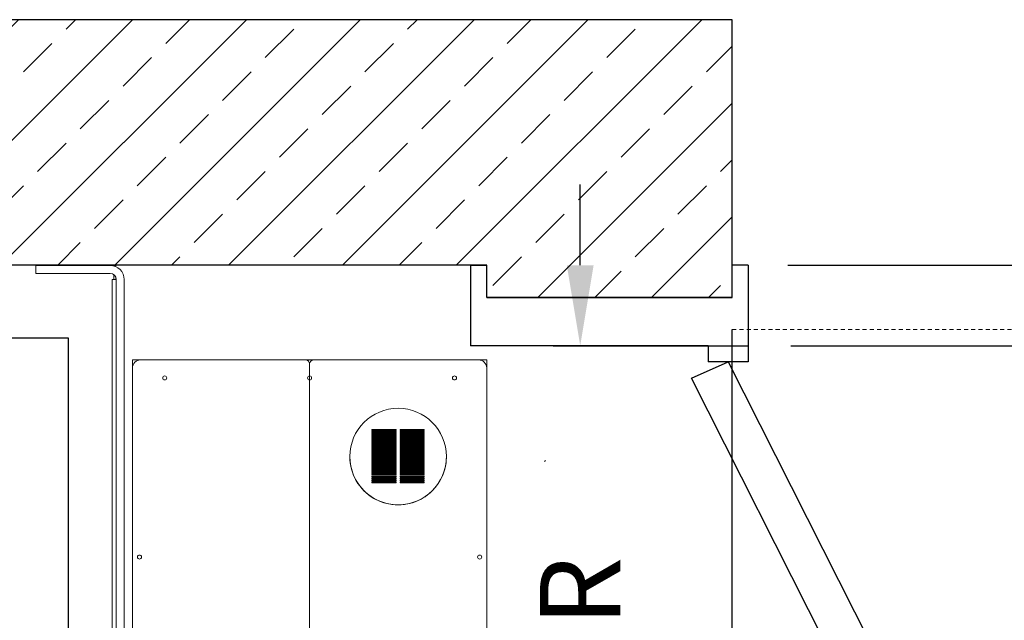
# Model space of a CAD drawing. Extents: x -277 to 148, y -99 to 381.
# Drawn here: x 92 to 122, y 158 to 177 of the extents above; entities that cross this region are included whole.
import ezdxf

# ---------------------------------------------------------------- set-up
doc = ezdxf.new("R2010")
doc.units = 0
doc.header["$LTSCALE"] = 0.5
doc.header["$MEASUREMENT"] = 0
doc.linetypes.add('HIDDEN', pattern=[0.375, 0.25, -0.125])
doc.layers.get('0').update_dxf_attribs({"linetype": 'CONTINUOUS'})
doc.layers.get('Defpoints').update_dxf_attribs({"linetype": 'CONTINUOUS'})
for name, color, linetype, lineweight in [('DIM', 86, 'CONTINUOUS', 5), ('DRAW', 152, 'CONTINUOUS', 25), ('HID', 84, 'HIDDEN', 5), ('Visible (ANSI)', 7, 'CONTINUOUS', 9)]:
    doc.layers.add(name, color=color, linetype=linetype, lineweight=lineweight)
doc.styles.add('ARIALNARROW', font='ARIALN.TTF')
doc.dimstyles.new('0375XP', dxfattribs={"dimscale": 26.6667, "dimtxt": 0.0938, "dimasz": 0.0938, "dimexe": 0.046, "dimexo": 0.046, "dimgap": 0.09, "dimtad": 0, "dimdec": 4, "dimzin": 3, "dimdsep": 46, "dimlunit": 4, "dimtxsty": 'ARIALNARROW', "dimcen": -0.0938, "dimclrd": 256, "dimclre": 256, "dimclrt": 256, "dimadec": 0, "dimazin": 0, "dimtfac": 1, "dimtdec": 4, "dimtofl": 0, "dimtmove": 0, "dimatfit": 3, "dimfxl": 1, "dimfrac": 2, "dimtolj": 1, "dimtzin": 0, "dimarcsym": 0})

# ---------------------------------------------------------------- blocks, each defined once
blk = doc.blocks.new('*D39')
at = {"layer": 'Defpoints', "color": 0, "transparency": 16777216}
for p in [(112.836, 166.4), (108.946, 130.4), (112.836, 130.4)]:
    blk.add_point(p, dxfattribs=at)
at = {"layer": 'DIM', "lineweight": -2, "transparency": 16777216}
for p, q in [((108.946, 168.901), (108.946, 171.402)), ((111.609, 166.4), (107.719, 166.4)), ((111.609, 130.4), (107.719, 130.4)), ((108.946, 127.898), (108.946, 125.397))]:
    blk.add_line(p, q, dxfattribs=at)
at = {"layer": 'DIM', "transparency": 16777216}
for points in [[(108.529, 168.901), (109.362, 168.901), (108.946, 166.4)], [(108.529, 127.898), (109.362, 127.898), (108.946, 130.4)]]:
    blk.add_solid(points, dxfattribs=at)
at = {"layer": 'DIM', "transparency": 16777216, "insert": (108.946, 145.4), "char_height": 2.50134, "attachment_point": 5, "rotation": 90, "style": 'ARIALNARROW'}
blk.add_mtext('\\A1;3\'-0" X 7\'-0" DOOR', dxfattribs=at)
blk = doc.blocks.new('*D41')
at = {"layer": 'Defpoints', "color": 0, "transparency": 16777216}
for p in [(114.166, 168.9), (114.258, 166.4), (129.37, 166.4)]:
    blk.add_point(p, dxfattribs=at)
at = {"layer": 'DIM', "lineweight": -2, "transparency": 16777216}
for p, q in [((129.37, 171.401), (129.37, 173.902)), ((115.393, 168.9), (130.596, 168.9)), ((115.484, 166.4), (130.596, 166.4)), ((129.37, 163.898), (129.37, 158.397))]:
    blk.add_line(p, q, dxfattribs=at)
at = {"layer": 'DIM', "transparency": 16777216}
for points in [[(128.953, 171.401), (129.787, 171.401), (129.37, 168.9)], [(128.953, 163.898), (129.787, 163.898), (129.37, 166.4)]]:
    blk.add_solid(points, dxfattribs=at)
at = {"layer": 'DIM', "transparency": 16777216, "insert": (129.37, 149.366), "char_height": 2.5013, "attachment_point": 5, "rotation": 90, "style": 'ARIALNARROW'}
blk.add_mtext('\\A1;2 1/2"\\PTO DOOR \\PFRAME', dxfattribs=at)
blk = doc.blocks.new('A$C099C3B2F')
at = {"layer": 'Visible (ANSI)'}
for p, q in [((3.25, 14.007), (3, 14.007)), ((3, 14.007), (3, 13.249)), ((3.25, 11.696), (3.25, 14.007)), ((3, 13.249), (3, 12.453)), ((3, 12.453), (3, 11.696)), ((32.956, 11.627), (3.439, 11.627)), ((3.439, 11.627), (3.439, 11.507)), ((3.001, 11.582), (3.015, 11.582)), ((3.001, 11.582), (3.001, 11.522)), ((3.036, 11.522), (3.001, 11.522)), ((3.288, 11.582), (3.314, 11.582)), ((3.439, 11.582), (3.314, 11.582)), ((3.365, 11.522), (3.439, 11.522)), ((32.637, 11.507), (3.439, 11.507)), ((3.439, 11.507), (32.956, 11.507)), ((3.439, 11.257), (32.637, 11.257)), ((6.182, 11), (5.936, 11)), ((5.936, 10.75), (5.936, 11)), ((5.936, 5.625), (5.936, 10.75)), ((6.182, 11), (6.936, 11)), ((6.186, 11), (32.426, 11)), ((6.936, 11), (7.009, 11)), ((6.936, 11), (6.936, 11)), ((7.009, 11), (31.603, 11)), ((5.936, 5.375), (5.936, 5.625)), ((5.936, 0.25), (5.936, 5.375)), ((6.061, 5.5), (6.434, 5.5)), ((6.434, 5.5), (6.061, 5.5)), ((6.434, 5.5), (6.559, 5.5)), ((6.559, 5.5), (14.714, 5.5)), ((14.714, 5.5), (6.559, 5.5)), ((8.092, 3.562), (8.123, 3.562)), ((8.092, 2.812), (8.092, 3.562)), ((8.123, 3.562), (8.123, 2.812)), ((8.155, 3.562), (8.186, 3.562)), ((8.155, 2.812), (8.155, 3.562)), ((8.186, 3.562), (8.186, 2.812)), ((8.217, 3.562), (8.248, 3.562)), ((8.217, 2.812), (8.217, 3.562)), ((8.248, 3.562), (8.248, 2.812)), ((8.28, 3.562), (8.311, 3.562)), ((8.28, 2.812), (8.28, 3.562)), ((8.311, 3.562), (8.311, 2.812)), ((8.342, 3.562), (8.373, 3.562)), ((8.342, 2.812), (8.342, 3.562)), ((8.373, 3.562), (8.373, 2.812)), ((8.405, 3.562), (8.436, 3.562)), ((8.405, 2.812), (8.405, 3.562)), ((8.436, 3.562), (8.436, 2.812)), ((8.467, 3.562), (8.498, 3.562)), ((8.467, 2.812), (8.467, 3.562)), ((8.498, 3.562), (8.498, 2.812)), ((8.53, 3.562), (8.561, 3.562)), ((8.53, 2.812), (8.53, 3.562)), ((8.561, 3.562), (8.561, 2.812)), ((8.592, 3.562), (8.623, 3.562)), ((8.592, 2.812), (8.592, 3.562)), ((8.623, 3.562), (8.623, 2.812)), ((8.655, 3.562), (8.686, 3.562)), ((8.655, 2.812), (8.655, 3.562)), ((8.686, 3.562), (8.686, 2.812)), ((8.717, 3.562), (8.748, 3.562)), ((8.717, 2.812), (8.717, 3.562)), ((8.748, 3.562), (8.748, 2.812)), ((8.78, 3.562), (8.811, 3.562)), ((8.78, 2.812), (8.78, 3.562)), ((8.811, 3.562), (8.811, 2.812)), ((8.842, 3.562), (8.873, 3.562)), ((8.842, 2.812), (8.842, 3.562)), ((8.873, 3.562), (8.873, 2.812)), ((8.905, 3.562), (8.936, 3.562)), ((8.905, 2.812), (8.905, 3.562)), ((8.936, 3.562), (8.936, 2.812)), ((8.967, 3.562), (8.998, 3.562)), ((8.967, 2.812), (8.967, 3.562)), ((8.998, 3.562), (8.998, 2.812)), ((9.03, 3.562), (9.061, 3.562)), ((9.03, 2.812), (9.03, 3.562)), ((9.061, 3.562), (9.061, 2.812)), ((9.092, 3.562), (9.123, 3.562)), ((9.092, 2.812), (9.092, 3.562)), ((9.123, 3.562), (9.123, 2.812)), ((9.155, 3.562), (9.186, 3.562)), ((9.155, 2.812), (9.155, 3.562)), ((9.186, 3.562), (9.186, 2.812)), ((9.217, 3.562), (9.248, 3.562)), ((9.217, 2.812), (9.217, 3.562)), ((9.248, 3.562), (9.248, 2.812)), ((9.28, 3.562), (9.311, 3.562)), ((9.28, 2.812), (9.28, 3.562)), ((9.311, 3.562), (9.311, 2.812)), ((9.342, 3.562), (9.373, 3.562)), ((9.342, 2.812), (9.342, 3.562)), ((9.373, 3.562), (9.373, 2.812)), ((9.405, 3.562), (9.436, 3.562)), ((9.405, 2.812), (9.405, 3.562)), ((9.436, 3.562), (9.436, 2.812)), ((9.467, 3.562), (9.498, 3.562)), ((9.467, 2.812), (9.467, 3.562)), ((9.498, 3.562), (9.498, 2.812)), ((9.53, 3.562), (9.561, 3.562)), ((9.53, 2.812), (9.53, 3.562)), ((9.561, 3.562), (9.561, 2.812)), ((9.592, 3.562), (9.623, 3.562)), ((9.592, 2.812), (9.592, 3.562)), ((9.623, 3.562), (9.623, 2.812)), ((9.655, 3.562), (9.686, 3.562)), ((9.655, 2.812), (9.655, 3.562)), ((9.686, 3.562), (9.686, 2.812)), ((9.717, 3.562), (9.748, 3.562)), ((9.717, 2.812), (9.717, 3.562)), ((9.748, 3.562), (9.748, 2.812)), ((8.123, 2.812), (8.092, 2.812)), ((8.186, 2.812), (8.155, 2.812)), ((8.248, 2.812), (8.217, 2.812)), ((8.311, 2.812), (8.28, 2.812)), ((8.373, 2.812), (8.342, 2.812)), ((8.436, 2.812), (8.405, 2.812)), ((8.498, 2.812), (8.467, 2.812)), ((8.561, 2.812), (8.53, 2.812)), ((8.623, 2.812), (8.592, 2.812)), ((8.686, 2.812), (8.655, 2.812)), ((8.748, 2.812), (8.717, 2.812)), ((8.811, 2.812), (8.78, 2.812)), ((8.873, 2.812), (8.842, 2.812)), ((8.936, 2.812), (8.905, 2.812)), ((8.998, 2.812), (8.967, 2.812)), ((9.061, 2.812), (9.03, 2.812)), ((9.123, 2.812), (9.092, 2.812)), ((9.186, 2.812), (9.155, 2.812)), ((9.248, 2.812), (9.217, 2.812)), ((9.311, 2.812), (9.28, 2.812)), ((9.373, 2.812), (9.342, 2.812)), ((9.436, 2.812), (9.405, 2.812)), ((9.498, 2.812), (9.467, 2.812)), ((9.561, 2.812), (9.53, 2.812)), ((9.623, 2.812), (9.592, 2.812)), ((9.686, 2.812), (9.655, 2.812)), ((9.748, 2.812), (9.717, 2.812)), ((8.092, 2.687), (8.123, 2.687)), ((8.092, 1.937), (8.092, 2.687)), ((8.123, 2.687), (8.123, 1.937)), ((8.155, 2.687), (8.186, 2.687)), ((8.155, 1.937), (8.155, 2.687)), ((8.186, 2.687), (8.186, 1.937)), ((8.217, 2.687), (8.248, 2.687)), ((8.217, 1.937), (8.217, 2.687)), ((8.248, 2.687), (8.248, 1.937)), ((8.28, 2.687), (8.311, 2.687)), ((8.28, 1.937), (8.28, 2.687)), ((8.311, 2.687), (8.311, 1.937)), ((8.342, 2.687), (8.373, 2.687)), ((8.342, 1.937), (8.342, 2.687)), ((8.373, 2.687), (8.373, 1.937)), ((8.405, 2.687), (8.436, 2.687)), ((8.405, 1.937), (8.405, 2.687)), ((8.436, 2.687), (8.436, 1.937)), ((8.467, 2.687), (8.498, 2.687)), ((8.467, 1.937), (8.467, 2.687)), ((8.498, 2.687), (8.498, 1.937)), ((8.53, 2.687), (8.561, 2.687)), ((8.53, 1.937), (8.53, 2.687)), ((8.561, 2.687), (8.561, 1.937)), ((8.592, 2.687), (8.623, 2.687)), ((8.592, 1.937), (8.592, 2.687)), ((8.623, 2.687), (8.623, 1.937)), ((8.655, 2.687), (8.686, 2.687)), ((8.655, 1.937), (8.655, 2.687)), ((8.686, 2.687), (8.686, 1.937)), ((8.717, 2.687), (8.748, 2.687)), ((8.717, 1.937), (8.717, 2.687)), ((8.748, 2.687), (8.748, 1.937)), ((8.78, 2.687), (8.811, 2.687)), ((8.78, 1.937), (8.78, 2.687)), ((8.811, 2.687), (8.811, 1.937)), ((8.842, 2.687), (8.873, 2.687)), ((8.842, 1.937), (8.842, 2.687)), ((8.873, 2.687), (8.873, 1.937)), ((8.905, 2.687), (8.936, 2.687)), ((8.905, 1.937), (8.905, 2.687)), ((8.936, 2.687), (8.936, 1.937)), ((8.967, 2.687), (8.998, 2.687)), ((8.967, 1.937), (8.967, 2.687)), ((8.998, 2.687), (8.998, 1.937)), ((9.03, 2.687), (9.061, 2.687)), ((9.03, 1.937), (9.03, 2.687)), ((9.061, 2.687), (9.061, 1.937)), ((9.092, 2.687), (9.123, 2.687)), ((9.092, 1.937), (9.092, 2.687)), ((9.123, 2.687), (9.123, 1.937)), ((9.155, 2.687), (9.186, 2.687)), ((9.155, 1.937), (9.155, 2.687)), ((9.186, 2.687), (9.186, 1.937)), ((9.217, 2.687), (9.248, 2.687)), ((9.217, 1.937), (9.217, 2.687)), ((9.248, 2.687), (9.248, 1.937)), ((9.28, 2.687), (9.311, 2.687)), ((9.28, 1.937), (9.28, 2.687)), ((9.311, 2.687), (9.311, 1.937)), ((9.342, 2.687), (9.373, 2.687)), ((9.342, 1.937), (9.342, 2.687)), ((9.373, 2.687), (9.373, 1.937)), ((9.405, 2.687), (9.436, 2.687)), ((9.405, 1.937), (9.405, 2.687)), ((9.436, 2.687), (9.436, 1.937)), ((9.467, 2.687), (9.498, 2.687)), ((9.467, 1.937), (9.467, 2.687)), ((9.498, 2.687), (9.498, 1.937)), ((9.53, 2.687), (9.561, 2.687)), ((9.53, 1.937), (9.53, 2.687)), ((9.561, 2.687), (9.561, 1.937)), ((9.592, 2.687), (9.623, 2.687)), ((9.592, 1.937), (9.592, 2.687)), ((9.623, 2.687), (9.623, 1.937)), ((9.655, 2.687), (9.686, 2.687)), ((9.655, 1.937), (9.655, 2.687)), ((9.686, 2.687), (9.686, 1.937)), ((9.717, 1.937), (9.717, 2.687)), ((9.717, 2.687), (9.748, 2.687)), ((9.748, 2.687), (9.748, 1.937)), ((8.123, 1.937), (8.092, 1.937)), ((8.186, 1.937), (8.155, 1.937)), ((8.248, 1.937), (8.217, 1.937)), ((8.311, 1.937), (8.28, 1.937)), ((8.373, 1.937), (8.342, 1.937)), ((8.436, 1.937), (8.405, 1.937)), ((8.498, 1.937), (8.467, 1.937)), ((8.561, 1.937), (8.53, 1.937)), ((8.623, 1.937), (8.592, 1.937)), ((8.686, 1.937), (8.655, 1.937)), ((8.748, 1.937), (8.717, 1.937)), ((8.811, 1.937), (8.78, 1.937)), ((8.873, 1.937), (8.842, 1.937)), ((8.936, 1.937), (8.905, 1.937)), ((8.998, 1.937), (8.967, 1.937)), ((9.061, 1.937), (9.03, 1.937)), ((9.123, 1.937), (9.092, 1.937)), ((9.186, 1.937), (9.155, 1.937)), ((9.248, 1.937), (9.217, 1.937)), ((9.311, 1.937), (9.28, 1.937)), ((9.373, 1.937), (9.342, 1.937)), ((9.436, 1.937), (9.405, 1.937)), ((9.498, 1.937), (9.467, 1.937)), ((9.561, 1.937), (9.53, 1.937)), ((9.623, 1.937), (9.592, 1.937)), ((9.686, 1.937), (9.655, 1.937)), ((9.748, 1.937), (9.717, 1.937)), ((5.936, 0), (5.936, 0.25)), ((6.182, 0), (5.936, 0)), ((6.182, 0), (6.186, 0)), ((32.426, 0), (6.186, 0))]:
    blk.add_line(p, q, dxfattribs=at)
for centre, radius in [((12.056, 10.782), 0.0625), ((6.496, 10), 0.0625), ((8.936, 2.75), 1.5), ((6.496, 1), 0.0625), ((12.056, 0.218), 0.0625)]:
    blk.add_circle(centre, radius, dxfattribs=at)
for centre, radius, start, end in [((3.439, 11.696), 0.439, 180, 270), ((3.439, 11.696), 0.189, 180, 270), ((6.186, 10.75), 0.25, 90, 180), ((7.009, 10.937), 0.0625, 90, 94.983), ((12.056, 10.782), 0.0625, 0.0063, 179.9937), ((6.496, 10), 0.0625, 180.1083, 359.8917), ((6.061, 5.625), 0.125, 180, 270), ((6.496, 5.5), 0.0625, 0, 180), ((6.061, 5.375), 0.125, 90, 180), ((6.496, 5.5), 0.0625, 180, 0), ((8.936, 2.75), 1.5, 269.9926, 90.0074), ((6.186, 0.25), 0.25, 180, 270), ((12.056, 0.218), 0.0625, 180.1146, 359.8854)]:
    blk.add_arc(centre, radius, start, end, dxfattribs=at)

msp = doc.modelspace()

# ---------------------------------------------------------------- hatches: boundary and pattern name
at = {"layer": 'DRAW'}
h = msp.add_hatch(dxfattribs=at)
h.set_pattern_fill('ANSI33', color=3, scale=10)
h.set_pattern_definition([(45, (-4.2503, -4.084), (-1.767767, 1.767767), []), (45, (-2.4825, -4.084), (-1.767767, 1.767767), [1.25, -0.625])])
h.paths.add_polyline_path([(100.94523, 165.58512), (100.96073, 165.56085), (100.9408, 165.58192), (100.92087, 165.60235), (100.90094, 165.62164), (100.88101, 165.63928), (100.86109, 165.65475), (100.84116, 165.66754), (100.81901, 165.67812), (100.79687, 165.68463), (100.77473, 165.68685), (100.77473, 165.74685), (100.78894, 165.74685), (100.81813, 165.73422), (100.83983, 165.71917), (100.86152, 165.69897), (100.88322, 165.6741), (100.89872, 165.65386), (100.91423, 165.63202), (100.92973, 165.60898)], flags=17)
h.paths.add_polyline_path([(100.91671, 165.57084), (100.96073, 165.56085), (100.92849, 165.57185), (100.89875, 165.58285), (100.87299, 165.59385), (100.85274, 165.60485), (100.83949, 165.61585), (100.83473, 165.62685), (100.77473, 165.62685), (100.77473, 165.61725), (100.82347, 165.59526), (100.86861, 165.58248)], flags=17)
h.paths.add_polyline_path([(112.92313, 165.61201), (112.93473, 165.62685), (112.93473, 165.74685), (112.92052, 165.74685), (112.88099, 165.72974), (112.84795, 165.69897), (112.82625, 165.6741), (112.80408, 165.64515), (112.77445, 165.60111), (112.74873, 165.56085), (112.77544, 165.56691), (112.80157, 165.57298), (112.82663, 165.57904), (112.85011, 165.5851), (112.8715, 165.59115), (112.8903, 165.5972)], flags=17)
edge = h.paths.add_edge_path(flags=17)
edge.add_arc((107.65473, 162.69631), 0.25, 25.24394, 90)
edge.add_line((107.65473, 162.94631), (107.05473, 162.94631))
edge.add_arc((107.05473, 162.69631), 0.25, 90, 154.75606)
edge.add_line((106.82861, 162.80293), (107.88086, 162.80293))
h.paths.add_polyline_path([(121.51383, 162.80293), (121.63883, 162.55592), (121.63883, 163.30293), (120.88883, 163.30293), (120.88883, 162.80293)])
h.paths.add_polyline_path([(1.04086, 129.65854), (1.04086, 168.89966), (106.04086, 168.89966), (106.04086, 167.89966), (113.66586, 167.89966), (113.66586, 176.52466), (-6.58414, 176.52466), (-6.58414, 83.27466), (5.04066, 83.27466), (5.04086, 86.52466), (5.04086, 90.89966), (1.04086, 90.89966), (1.04086, 105.65854), (-0.45914, 105.65854), (-0.45914, 129.65854)])

# ---------------------------------------------------------------- linework, layer by layer
msp.add_line((113.66586, 167.89966), (106.04086, 167.89966))
msp.add_line((113.66586, 167.89966), (106.04086, 167.89966))
at = {"layer": 'DIM', "color": 152, "lineweight": 0}
msp.add_line((106.04086, 167.89966), (113.66586, 167.89966), dxfattribs=at)
at = {"layer": 'DRAW'}
for p, q in [((113.66586, 176.52466), (-6.58414, 176.52466)), ((113.66586, 167.89966), (113.66586, 176.52466)), ((106.04086, 168.89966), (1.04086, 168.89966)), ((105.54086, 168.89966), (105.54086, 166.39966)), ((105.54086, 168.89966), (106.04086, 168.89966)), ((106.04086, 167.89966), (106.04086, 168.89966)), ((106.04086, 167.89966), (106.04086, 168.89966)), ((106.04086, 167.89966), (106.04086, 168.89966)), ((106.04086, 167.89966), (106.04086, 168.89966)), ((106.04086, 167.89966), (106.04086, 168.89966)), ((114.16586, 168.89966), (113.66586, 168.89966)), ((114.16586, 168.89966), (114.16586, 166.39966)), ((106.04086, 167.89966), (113.66586, 167.89966)), ((113.66586, 167.89966), (106.04086, 167.89966)), ((106.04086, 167.89966), (113.66586, 167.89966)), ((113.66586, 167.89966), (106.04086, 167.89966)), ((113.66586, 130.39966), (113.66586, 166.89966)), ((9.04086, 166.64966), (93.04086, 166.64966)), ((93.04086, 166.64966), (93.04086, 103.77466)), ((112.91586, 166.39966), (105.54086, 166.39966)), ((108.10336, 166.39966), (114.16586, 166.39966)), ((112.91586, 166.39966), (112.91586, 165.89966)), ((114.16586, 166.39966), (114.16586, 165.89966)), ((112.39938, 165.39025), (113.54086, 165.89966)), ((114.16586, 165.89966), (112.91586, 165.89966)), ((113.54086, 165.89966), (129.67184, 134.02478)), ((128.53035, 133.51537), (112.39938, 165.39025))]:
    msp.add_line(p, q, dxfattribs=at)
at = {"layer": 'HID'}
msp.add_line((106.04086, 167.89966), (113.66586, 167.89966), dxfattribs=at)
msp.add_line((106.04086, 167.89966), (113.66586, 167.89966), dxfattribs=at)
msp.add_lwpolyline([(113.66586, 130.39966), (113.66586, 166.89966), (137.66586, 166.89966), (137.66586, 129.89966), (113.66586, 129.89966)], dxfattribs=at)

# ---------------------------------------------------------------- block references
at = {"layer": 'DRAW', "xscale": -1, "rotation": 90}
msp.add_blockref('A$C099C3B2F', (106.04086, 171.89382), dxfattribs=at)

# ---------------------------------------------------------------- dimensions: what is measured, and where the dimension line sits
at = {"layer": 'DIM'}
for base, p1, p2, angle, text, picture, middle in [((129.36969, 166.39966), (114.16586, 168.89966), (114.25759, 166.39966), 90, '<>\\PTO DOOR \\PFRAME', '*D41', (129.36969, 149.36572)), ((108.9455, 130.39966), (112.83592, 166.39966), (112.83592, 130.39966), 270, '<> X 7\'-0" DOOR', '*D39', (108.9455, 145.39966))]:
    dim = msp.add_linear_dim(base=base, p1=p1, p2=p2, angle=angle, text=text, dimstyle='0375XP', dxfattribs=at)
    dim.commit()
    dim.dimension.update_dxf_attribs({"geometry": picture, "text_midpoint": middle, "dimtype": 160})

doc.saveas('drawing.dxf')
